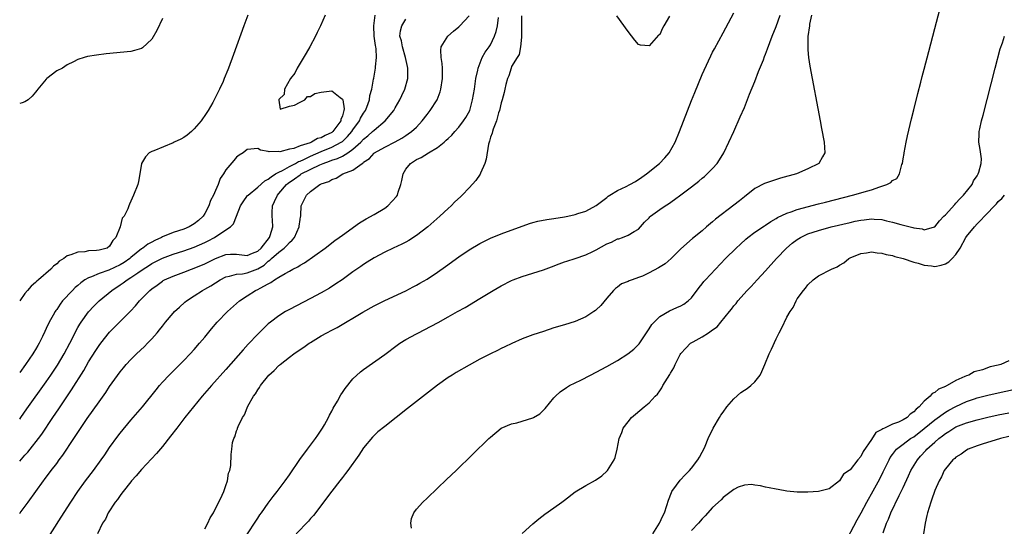
# Model space of a CAD drawing. Units: inches. Extents: x 2592000 to 2595000, y 1506000 to 1509000.
# Drawn here: x 2592000 to 2592186, y 1506192 to 1506288 of the extents above; entities that cross this region are included whole.
import ezdxf

# ---------------------------------------------------------------- set-up
doc = ezdxf.new("R2010")
doc.units = ezdxf.units.IN
doc.header["$MEASUREMENT"] = 0
doc.layers.add('LD25921506_2ft', color=110, linetype='Continuous')

msp = doc.modelspace()

# ---------------------------------------------------------------- linework, layer by layer
at = {"layer": 'LD25921506_2ft'}
for points, elevation in [([(2592043.1, 1506289), (2592042.37, 1506287), (2592040.42, 1506281.58), (2592039.47, 1506279), (2592039.32, 1506278.68), (2592038.68, 1506277), (2592038.45, 1506276.45), (2592037.79, 1506275), (2592037.49, 1506274.51), (2592036.78, 1506273), (2592036.51, 1506272.51), (2592035.64, 1506271), (2592035.38, 1506270.62), (2592035, 1506270.03), (2592034.58, 1506269.42), (2592034.32, 1506269), (2592033, 1506267.53), (2592032.45, 1506267), (2592031.66, 1506266.34), (2592031, 1506265.9), (2592030.44, 1506265.56), (2592029.23, 1506265), (2592029, 1506264.87), (2592025.35, 1506263.35), (2592025, 1506263.23), (2592024.5, 1506263), (2592023.77, 1506262.23), (2592023.01, 1506261), (2592022.7, 1506259), (2592022.46, 1506257.54), (2592022.33, 1506257), (2592021.54, 1506255), (2592020.74, 1506253.26), (2592020.62, 1506253), (2592020.42, 1506252.42), (2592019.76, 1506251), (2592019.38, 1506250.62), (2592019, 1506249), (2592018.19, 1506247), (2592017.6, 1506246.4), (2592017, 1506245.34), (2592016.51, 1506245), (2592015, 1506244.59), (2592014.53, 1506244.53), (2592013, 1506244.45), (2592012.3, 1506244.3), (2592011, 1506244.25), (2592009.69, 1506243.69), (2592009, 1506243.5), (2592008.32, 1506243), (2592007.49, 1506242.51), (2592007, 1506242.01), (2592006.42, 1506241.58), (2592005.89, 1506241), (2592003.55, 1506239), (2592003.24, 1506238.76), (2592003, 1506238.52), (2592002.19, 1506237.81), (2592001.48, 1506237), (2592001, 1506236.42), (2592000, 1506235.01)], 8254), ([(2592057.74, 1506289), (2592056.88, 1506287), (2592056.26, 1506285.74), (2592055.92, 1506285), (2592054.82, 1506283), (2592054.18, 1506281.82), (2592052.46, 1506279), (2592051.99, 1506278.01), (2592051.21, 1506277), (2592050.07, 1506275), (2592050.02, 1506273.98), (2592049, 1506273.04), (2592048.96, 1506272.96), (2592049.25, 1506271.25), (2592051, 1506271.78), (2592051.96, 1506271.96), (2592053, 1506272.57), (2592053.88, 1506273), (2592054.39, 1506273.61), (2592055, 1506273.61), (2592055.82, 1506274.18), (2592057, 1506274.43), (2592057.52, 1506274.48), (2592059, 1506274.68), (2592060.58, 1506273.42), (2592061, 1506273.13), (2592061.06, 1506273), (2592061.32, 1506271.32), (2592061.28, 1506271), (2592061, 1506269.97), (2592060.73, 1506269.27), (2592060.71, 1506269), (2592059.22, 1506267), (2592059, 1506266.83), (2592057.74, 1506266.26), (2592057, 1506265.84), (2592056.3, 1506265.7), (2592055.14, 1506265), (2592054.9, 1506264.9), (2592053, 1506264.3), (2592051.81, 1506263.81), (2592051, 1506263.68), (2592049.19, 1506263.19), (2592049, 1506263.22), (2592047.16, 1506263.16), (2592047, 1506263.25), (2592045.52, 1506263.52), (2592045, 1506263.82), (2592043, 1506263.6), (2592042.24, 1506263), (2592041.46, 1506262.54), (2592041, 1506262.14), (2592040.45, 1506261.55), (2592039, 1506259.77), (2592038.5, 1506259), (2592037.87, 1506258.13), (2592037.5, 1506257), (2592037, 1506255.86), (2592036.64, 1506255), (2592036.05, 1506253.95), (2592035.77, 1506253), (2592035, 1506251.55), (2592034.67, 1506251), (2592033.79, 1506250.21), (2592033, 1506249.58), (2592032.03, 1506249), (2592031, 1506248.58), (2592029, 1506247.93), (2592027, 1506247.09), (2592026.83, 1506247), (2592025.57, 1506246.43), (2592025, 1506246.12), (2592024.25, 1506245.75), (2592023.26, 1506245), (2592023, 1506244.84), (2592021, 1506243.19), (2592020.79, 1506243), (2592019.75, 1506242.25), (2592019, 1506241.8), (2592016.82, 1506240.82), (2592015, 1506240.22), (2592013.59, 1506239.59), (2592013, 1506239.39), (2592012.33, 1506239), (2592011.55, 1506238.45), (2592011, 1506237.95), (2592010.48, 1506237.52), (2592009.96, 1506237), (2592008.12, 1506235), (2592007.62, 1506234.38), (2592007, 1506233.42), (2592006.81, 1506233.19), (2592006.69, 1506233), (2592006.31, 1506232.31), (2592005.55, 1506231), (2592005, 1506229.8), (2592004.74, 1506229.26), (2592004.31, 1506228.31), (2592003.66, 1506227), (2592003.4, 1506226.6), (2592003, 1506225.86), (2592002.67, 1506225.33), (2592002.49, 1506225), (2592001.12, 1506223), (2592000, 1506221.46)], 8252), ([(2592000, 1506212.69), (2592000.21, 1506213), (2592001.35, 1506214.65), (2592005, 1506219.74), (2592005.87, 1506221), (2592007.13, 1506222.87), (2592008.39, 1506225), (2592009.49, 1506227), (2592011, 1506229.96), (2592011.37, 1506230.63), (2592011.59, 1506231), (2592013, 1506232.97), (2592014.01, 1506233.99), (2592015.03, 1506235), (2592017.39, 1506237), (2592019, 1506238.04), (2592019.57, 1506238.43), (2592020.3, 1506239), (2592021, 1506239.41), (2592022.34, 1506240.34), (2592023.33, 1506241), (2592024.36, 1506241.64), (2592025, 1506242.06), (2592027, 1506243.1), (2592029, 1506243.85), (2592031, 1506244.47), (2592033, 1506245.17), (2592035, 1506246.05), (2592035.64, 1506246.36), (2592036.85, 1506247), (2592039, 1506248.46), (2592039.85, 1506249), (2592040.42, 1506249.58), (2592040.96, 1506251), (2592041.77, 1506253), (2592042.25, 1506253.75), (2592043.09, 1506254.91), (2592043.17, 1506255), (2592045, 1506256.5), (2592046.32, 1506257.68), (2592047, 1506258.01), (2592047.52, 1506258.48), (2592048.38, 1506259), (2592049, 1506259.35), (2592049.66, 1506259.66), (2592051, 1506260.42), (2592052.13, 1506261), (2592052.68, 1506261.32), (2592053, 1506261.42), (2592053.74, 1506261.74), (2592055, 1506262.35), (2592057, 1506263.23), (2592059, 1506264.05), (2592060.8, 1506265), (2592061, 1506265.15), (2592061.96, 1506266.04), (2592062.78, 1506267), (2592063, 1506267.34), (2592064.21, 1506269), (2592064.45, 1506269.55), (2592065, 1506270.5), (2592065.35, 1506271), (2592065.61, 1506271.61), (2592066.12, 1506273), (2592066.2, 1506273.8), (2592066.56, 1506275), (2592066.9, 1506276.9), (2592066.92, 1506277.08), (2592067, 1506277.5), (2592067.24, 1506279), (2592067.25, 1506279.25), (2592067.45, 1506281), (2592067.39, 1506282.61), (2592067.33, 1506283), (2592067.26, 1506283.26), (2592067.04, 1506285), (2592066.92, 1506287), (2592067.21, 1506289)], 8250), ([(2592000, 1506194.88), (2592000.09, 1506195), (2592001.58, 1506197), (2592004.47, 1506201), (2592004.71, 1506201.29), (2592005.98, 1506203), (2592007, 1506204.32), (2592007.49, 1506205), (2592008.15, 1506205.85), (2592010.24, 1506209), (2592011, 1506210.17), (2592012.78, 1506212.78), (2592015, 1506215.97), (2592016.26, 1506217.74), (2592017, 1506218.86), (2592019, 1506221.62), (2592019.61, 1506222.39), (2592020.14, 1506223), (2592021, 1506223.92), (2592022.08, 1506225), (2592023.58, 1506226.42), (2592024.17, 1506227), (2592025, 1506227.85), (2592026.01, 1506229), (2592026.46, 1506229.54), (2592027, 1506230.26), (2592027.59, 1506231), (2592029, 1506232.7), (2592029.28, 1506233), (2592030.18, 1506233.82), (2592031.24, 1506234.76), (2592031.53, 1506235), (2592033, 1506235.95), (2592034.57, 1506237), (2592035, 1506237.23), (2592036.12, 1506237.88), (2592037.87, 1506239), (2592039, 1506239.56), (2592039.67, 1506239.67), (2592041, 1506240.07), (2592042.12, 1506240.12), (2592043, 1506240.31), (2592045, 1506241.04), (2592046.21, 1506241.79), (2592047, 1506242.5), (2592047.31, 1506242.69), (2592047.63, 1506243), (2592049, 1506244.23), (2592050.02, 1506245), (2592050.53, 1506245.47), (2592051, 1506246.05), (2592051.51, 1506246.49), (2592051.92, 1506247), (2592052.86, 1506249), (2592052.86, 1506249.14), (2592053, 1506250.37), (2592053.08, 1506250.92), (2592053.12, 1506251), (2592053.15, 1506251.15), (2592053.22, 1506253), (2592053.38, 1506253.38), (2592054.21, 1506255), (2592055, 1506255.69), (2592056.72, 1506257), (2592056.93, 1506257.07), (2592057, 1506257.13), (2592058.45, 1506257.55), (2592059, 1506257.93), (2592059.82, 1506258.18), (2592061.09, 1506259), (2592063, 1506259.71), (2592064.71, 1506261), (2592064.9, 1506261.1), (2592065, 1506261.21), (2592066.11, 1506261.89), (2592067, 1506262.93), (2592067.09, 1506263), (2592069, 1506264.03), (2592070.95, 1506265.05), (2592072.23, 1506265.77), (2592073, 1506266.29), (2592073.45, 1506266.55), (2592074.07, 1506267), (2592075, 1506267.86), (2592076.09, 1506269), (2592077, 1506270.22), (2592077.62, 1506271), (2592078.91, 1506273), (2592079.5, 1506274.5), (2592079.64, 1506275), (2592079.95, 1506277), (2592079.92, 1506278.08), (2592079.92, 1506279), (2592079.86, 1506279.86), (2592079.65, 1506281), (2592079.59, 1506282.41), (2592079.7, 1506283), (2592080.96, 1506285), (2592082.02, 1506285.98), (2592083, 1506286.79), (2592083.22, 1506287), (2592085, 1506288.87)], 8246), ([(2592094.86, 1506288.86), (2592094.89, 1506287), (2592094.88, 1506286.88), (2592094.88, 1506285), (2592094.84, 1506284.84), (2592094.68, 1506283), (2592094.42, 1506281.58), (2592094.05, 1506281), (2592093, 1506279.27), (2592092.88, 1506279), (2592092.46, 1506277.54), (2592092.21, 1506277), (2592091.9, 1506275.9), (2592091.71, 1506275), (2592091.6, 1506274.4), (2592091.21, 1506273), (2592091, 1506272.41), (2592090.7, 1506271), (2592090.52, 1506270.52), (2592090.11, 1506269), (2592089.48, 1506267.48), (2592089.35, 1506267), (2592089.3, 1506266.7), (2592089, 1506265.95), (2592088.81, 1506265.19), (2592088.73, 1506265), (2592088.63, 1506264.63), (2592088.19, 1506261.81), (2592087.96, 1506261), (2592087.13, 1506259.13), (2592087.06, 1506258.94), (2592086.23, 1506257.77), (2592085, 1506256.4), (2592083.65, 1506255), (2592083.32, 1506254.68), (2592082.28, 1506253.72), (2592081.56, 1506253), (2592081, 1506252.5), (2592079.41, 1506251), (2592077.17, 1506249), (2592075, 1506247.34), (2592073.55, 1506246.45), (2592073, 1506246.13), (2592072.25, 1506245.75), (2592070.63, 1506245), (2592069, 1506244.22), (2592067, 1506243.15), (2592065.7, 1506242.3), (2592065, 1506241.87), (2592064.51, 1506241.49), (2592063, 1506240.48), (2592060.93, 1506239), (2592059.78, 1506238.22), (2592058.57, 1506237.44), (2592057, 1506236.52), (2592055, 1506235.44), (2592051, 1506233.42), (2592050.26, 1506233), (2592049, 1506232.2), (2592047.41, 1506231), (2592047, 1506230.67), (2592045, 1506228.76), (2592043.18, 1506226.82), (2592042.23, 1506225.77), (2592039, 1506222.05), (2592036.25, 1506219), (2592034.5, 1506217), (2592032.84, 1506215), (2592031.22, 1506213), (2592029.69, 1506211), (2592028.54, 1506209.46), (2592027, 1506207.51), (2592025.84, 1506206.16), (2592023, 1506203.14), (2592022.04, 1506201.96), (2592021.12, 1506201), (2592021, 1506200.85), (2592019.55, 1506199), (2592019.34, 1506198.66), (2592019, 1506198.28), (2592018.49, 1506197.51), (2592018.07, 1506197), (2592016.72, 1506195), (2592016.19, 1506193.81), (2592015.66, 1506193), (2592014.72, 1506191)], 8242), ([(2592035, 1506191.96), (2592035.57, 1506193), (2592035.98, 1506194.02), (2592036.62, 1506195), (2592038.29, 1506198.29), (2592038.58, 1506199), (2592039, 1506200.12), (2592039.3, 1506201), (2592039.5, 1506202.5), (2592039.72, 1506203), (2592039.91, 1506203.91), (2592039.98, 1506206.02), (2592040.08, 1506207), (2592040.26, 1506208.26), (2592040.45, 1506209), (2592040.66, 1506209.34), (2592041, 1506210.45), (2592041.16, 1506210.84), (2592041.19, 1506211), (2592041.3, 1506211.3), (2592042.13, 1506213), (2592042.48, 1506213.52), (2592043, 1506214.82), (2592043.15, 1506215.15), (2592044.21, 1506217), (2592044.56, 1506217.44), (2592045, 1506218.19), (2592045.35, 1506218.65), (2592045.52, 1506219), (2592047.12, 1506221), (2592048.11, 1506221.89), (2592049, 1506222.78), (2592049.13, 1506222.87), (2592049.25, 1506223), (2592051, 1506224.37), (2592051.84, 1506225), (2592053, 1506225.83), (2592053.72, 1506226.28), (2592054.72, 1506227), (2592055, 1506227.18), (2592057, 1506228.39), (2592058.08, 1506229), (2592059, 1506229.5), (2592059.99, 1506230.01), (2592064.89, 1506232.89), (2592067, 1506234.06), (2592069, 1506235.08), (2592073, 1506236.94), (2592074.36, 1506237.64), (2592075, 1506237.98), (2592075.65, 1506238.36), (2592077, 1506239.15), (2592079, 1506240.46), (2592080.5, 1506241.5), (2592083, 1506243.33), (2592085, 1506244.67), (2592087, 1506245.86), (2592087.75, 1506246.25), (2592089, 1506246.84), (2592091, 1506247.67), (2592096.39, 1506249.61), (2592097, 1506249.8), (2592097.94, 1506250.06), (2592099.62, 1506250.38), (2592101, 1506250.56), (2592103, 1506250.88), (2592103.6, 1506251), (2592105, 1506251.35), (2592105.5, 1506251.5), (2592107, 1506251.99), (2592109, 1506253.05), (2592111, 1506254.57), (2592111.23, 1506254.77), (2592111.55, 1506255), (2592113, 1506255.86), (2592114.63, 1506256.63), (2592115.35, 1506257), (2592116.4, 1506257.6), (2592117.64, 1506258.36), (2592118.5, 1506259), (2592120.95, 1506261), (2592121.95, 1506262.05), (2592122.76, 1506263), (2592123.9, 1506265), (2592124.72, 1506267), (2592127, 1506272.85), (2592127.62, 1506274.38), (2592129, 1506277.76), (2592129.38, 1506278.62), (2592130.66, 1506281.34), (2592131, 1506282.02), (2592131.34, 1506282.66), (2592133, 1506285.65), (2592135, 1506289.43)], 8240), ([(2592042.24, 1506189.76), (2592044.4, 1506193), (2592045, 1506193.94), (2592045.42, 1506194.58), (2592045.73, 1506195), (2592047, 1506196.82), (2592047.94, 1506198.06), (2592048.69, 1506199), (2592050.19, 1506201), (2592051, 1506202.16), (2592052.96, 1506205.04), (2592054.39, 1506207), (2592055.91, 1506209), (2592056.35, 1506209.65), (2592057, 1506210.59), (2592057.26, 1506211), (2592057.59, 1506211.59), (2592058.36, 1506213), (2592058.56, 1506213.44), (2592059, 1506214.16), (2592059.28, 1506214.72), (2592060.06, 1506216.06), (2592060.72, 1506217.28), (2592061, 1506217.68), (2592061.51, 1506218.49), (2592063, 1506220.32), (2592064.41, 1506221.59), (2592065, 1506222.04), (2592069, 1506224.9), (2592071.36, 1506226.64), (2592071.89, 1506227), (2592073, 1506227.7), (2592075, 1506228.8), (2592075.38, 1506229), (2592076.48, 1506229.52), (2592079.08, 1506230.92), (2592081, 1506231.99), (2592082.76, 1506233), (2592084.21, 1506233.79), (2592087, 1506235.46), (2592089.51, 1506237), (2592091, 1506237.87), (2592093, 1506238.89), (2592093.27, 1506239), (2592095, 1506239.63), (2592097, 1506240.24), (2592099, 1506240.9), (2592100.54, 1506241.46), (2592101.98, 1506242.02), (2592103, 1506242.37), (2592103.45, 1506242.55), (2592105.02, 1506243.02), (2592107, 1506243.71), (2592108.36, 1506244.36), (2592109, 1506244.68), (2592111, 1506245.78), (2592111.88, 1506246.12), (2592113, 1506246.72), (2592113.24, 1506246.76), (2592113.96, 1506247), (2592115, 1506247.43), (2592116.13, 1506248.13), (2592117, 1506248.56), (2592118.13, 1506249.87), (2592119, 1506250.71), (2592119.13, 1506250.87), (2592119.27, 1506251), (2592121, 1506252.26), (2592122.05, 1506253), (2592122.63, 1506253.37), (2592123.81, 1506254.19), (2592125, 1506255.05), (2592127, 1506256.57), (2592128.37, 1506257.63), (2592129, 1506258.19), (2592129.46, 1506258.54), (2592129.98, 1506259), (2592131, 1506260.05), (2592131.85, 1506261), (2592132.32, 1506261.68), (2592133.1, 1506263), (2592134.08, 1506265), (2592135.01, 1506266.99), (2592136.2, 1506269.8), (2592137, 1506271.57), (2592137.95, 1506274.05), (2592139, 1506276.49), (2592139.66, 1506278.34), (2592140.58, 1506280.58), (2592140.81, 1506281.19), (2592141, 1506281.61), (2592141.36, 1506282.64), (2592141.82, 1506283.82), (2592142.24, 1506285), (2592143, 1506286.85), (2592143.75, 1506289)], 8238), ([(2592149.71, 1506289), (2592149.28, 1506287.28), (2592149.28, 1506287), (2592148.99, 1506284.99), (2592148.97, 1506283), (2592149, 1506282.44), (2592149.13, 1506281), (2592149.38, 1506279.38), (2592151.31, 1506269), (2592151.59, 1506267.59), (2592152.08, 1506265), (2592152.2, 1506263), (2592151.79, 1506262.21), (2592151.04, 1506261), (2592149, 1506259.99), (2592146.86, 1506259), (2592143.83, 1506258.17), (2592142.28, 1506257.72), (2592140.82, 1506257.18), (2592139, 1506256.23), (2592137, 1506254.69), (2592136.06, 1506253.94), (2592135, 1506253.1), (2592131.55, 1506250.45), (2592131, 1506249.94), (2592129.85, 1506249), (2592129, 1506248.26), (2592127.2, 1506246.8), (2592125, 1506244.88), (2592123.17, 1506243), (2592122, 1506242), (2592120.76, 1506241.24), (2592119, 1506240.3), (2592117.71, 1506239.71), (2592117, 1506239.41), (2592115.8, 1506239), (2592115.22, 1506238.78), (2592115, 1506238.65), (2592113.79, 1506238.21), (2592113, 1506237.63), (2592112.62, 1506237.38), (2592112.25, 1506237), (2592111, 1506235.55), (2592109.85, 1506234.15), (2592109, 1506233.34), (2592108.82, 1506233.18), (2592108.54, 1506233), (2592107, 1506232.02), (2592105, 1506231.15), (2592103, 1506230.51), (2592101, 1506229.9), (2592099, 1506229.25), (2592097, 1506228.58), (2592095, 1506227.84), (2592093.02, 1506226.98), (2592091.69, 1506226.31), (2592091, 1506225.99), (2592090.35, 1506225.65), (2592089, 1506225.03), (2592087, 1506223.99), (2592085, 1506222.89), (2592082.52, 1506221.49), (2592081.73, 1506221), (2592081, 1506220.53), (2592079, 1506219.12), (2592073.33, 1506214.67), (2592069, 1506211.31), (2592067.73, 1506210.27), (2592067, 1506209.6), (2592066.7, 1506209.3), (2592065, 1506207.24), (2592064.1, 1506205.9), (2592062.02, 1506203), (2592061.62, 1506202.38), (2592061, 1506201.63), (2592060.54, 1506201), (2592059, 1506199.04), (2592055.54, 1506194.46), (2592055, 1506193.88), (2592054.59, 1506193.41), (2592052.25, 1506191)], 8236), ([(2592074.05, 1506192.05), (2592073.93, 1506193), (2592074.08, 1506193.92), (2592074.52, 1506195), (2592075, 1506195.64), (2592076.2, 1506197), (2592077, 1506197.77), (2592079, 1506199.66), (2592080.7, 1506201.3), (2592082.49, 1506203), (2592088.69, 1506209), (2592089, 1506209.29), (2592091.04, 1506210.96), (2592093, 1506211.78), (2592093.99, 1506211.99), (2592095, 1506212.29), (2592097, 1506212.92), (2592097.14, 1506213), (2592098.3, 1506213.7), (2592099.33, 1506214.67), (2592101, 1506216.67), (2592101.32, 1506217), (2592102.18, 1506217.82), (2592103.34, 1506218.66), (2592103.92, 1506219), (2592105, 1506219.55), (2592106.06, 1506220.06), (2592107.89, 1506221), (2592109, 1506221.53), (2592111, 1506222.61), (2592113, 1506223.78), (2592114.97, 1506225), (2592116.1, 1506225.9), (2592117, 1506226.77), (2592117.11, 1506226.89), (2592119, 1506229.74), (2592119.47, 1506230.53), (2592119.92, 1506231), (2592121, 1506232.05), (2592122.87, 1506233.13), (2592124.24, 1506233.76), (2592125, 1506234.07), (2592125.58, 1506234.42), (2592126.36, 1506235), (2592127, 1506235.6), (2592128.44, 1506237.56), (2592129, 1506238.21), (2592129.34, 1506238.66), (2592129.64, 1506239), (2592131.51, 1506241), (2592133.45, 1506243), (2592135.43, 1506245), (2592136.24, 1506245.76), (2592137.3, 1506246.7), (2592137.66, 1506247), (2592139, 1506247.99), (2592140.78, 1506249.22), (2592141, 1506249.35), (2592141.97, 1506250.03), (2592143, 1506250.6), (2592143.24, 1506250.76), (2592145, 1506251.59), (2592145.85, 1506251.85), (2592147, 1506252.29), (2592151, 1506253.34), (2592152.31, 1506253.69), (2592157.42, 1506255), (2592159, 1506255.42), (2592159.62, 1506255.62), (2592161, 1506255.99), (2592162.57, 1506256.57), (2592163, 1506256.67), (2592163.92, 1506257), (2592164.65, 1506257.35), (2592165, 1506257.78), (2592165.84, 1506258.16), (2592166.32, 1506259), (2592166.76, 1506260.76), (2592166.87, 1506261), (2592167, 1506261.88), (2592167.17, 1506262.83), (2592167.18, 1506263), (2592167.58, 1506265), (2592167.83, 1506266.17), (2592168.36, 1506268.36), (2592168.59, 1506269.41), (2592169, 1506271.11), (2592169.79, 1506274.21), (2592170.36, 1506276.36), (2592170.62, 1506277.38), (2592171, 1506278.78), (2592171.85, 1506282.15), (2592173, 1506286.45), (2592173.92, 1506290.08)], 8234), ([(2592122.83, 1506288.83), (2592121.8, 1506287), (2592121.49, 1506286.51), (2592121, 1506285.34), (2592120.78, 1506285.22), (2592119, 1506283.18), (2592117.33, 1506283.33), (2592117, 1506283.47), (2592116.28, 1506284.28), (2592115, 1506285.92), (2592112.87, 1506288.88)], 8242), ([(2592027, 1506288.38), (2592025.93, 1506286.07), (2592025, 1506284.44), (2592023.19, 1506282.81), (2592023, 1506282.68), (2592021.71, 1506282.29), (2592021, 1506282.13), (2592016.33, 1506281.67), (2592014.54, 1506281.46), (2592012.82, 1506281.18), (2592012.17, 1506281), (2592011, 1506280.62), (2592010.18, 1506280.18), (2592009, 1506279.61), (2592008.11, 1506279), (2592007, 1506278.45), (2592005.13, 1506277), (2592005, 1506276.89), (2592003.41, 1506275), (2592003.23, 1506274.77), (2592003, 1506274.42), (2592002.33, 1506273.67), (2592001.61, 1506273), (2592001, 1506272.62), (2592000.45, 1506272.45), (2592000, 1506272.28)], 8256), ([(2592000, 1506204.75), (2592001, 1506205.9), (2592001.54, 1506206.46), (2592001.99, 1506207), (2592003.58, 1506209), (2592004.17, 1506209.83), (2592006.29, 1506213), (2592007.4, 1506214.6), (2592009.81, 1506218.19), (2592012.11, 1506221.89), (2592013, 1506223.49), (2592014.37, 1506225.63), (2592015, 1506226.57), (2592015.32, 1506227), (2592017, 1506229.1), (2592017.94, 1506230.06), (2592020.95, 1506233.05), (2592021.92, 1506234.08), (2592022.65, 1506235), (2592024.6, 1506237), (2592025, 1506237.32), (2592025.99, 1506238.01), (2592027, 1506238.77), (2592027.15, 1506238.85), (2592027.4, 1506239), (2592029, 1506239.71), (2592031, 1506240.43), (2592032.47, 1506241), (2592033, 1506241.19), (2592035, 1506242.04), (2592037, 1506243.03), (2592039, 1506243.8), (2592039.83, 1506243.83), (2592041, 1506243.84), (2592043, 1506243.61), (2592044.01, 1506244.01), (2592045, 1506244.44), (2592045.62, 1506245), (2592047.23, 1506247), (2592047.38, 1506247.38), (2592047.88, 1506249), (2592047.76, 1506250.24), (2592047.73, 1506251), (2592047.73, 1506251.73), (2592047.78, 1506253), (2592048.2, 1506253.8), (2592048.73, 1506255), (2592049, 1506255.29), (2592050.44, 1506257), (2592050.74, 1506257.26), (2592051.93, 1506258.07), (2592053, 1506258.85), (2592053.1, 1506258.9), (2592053.24, 1506259), (2592056.74, 1506260.74), (2592057.34, 1506261), (2592058.57, 1506261.43), (2592059, 1506261.61), (2592060.07, 1506261.93), (2592061, 1506262.38), (2592062.04, 1506263), (2592063, 1506263.67), (2592064.46, 1506265), (2592065, 1506265.59), (2592065.8, 1506266.2), (2592066.72, 1506267), (2592067, 1506267.28), (2592069.06, 1506269), (2592070.73, 1506271), (2592071, 1506271.49), (2592071.86, 1506273), (2592072.21, 1506273.79), (2592072.78, 1506275), (2592073.35, 1506277), (2592073.37, 1506278.63), (2592073.36, 1506279), (2592073.28, 1506279.28), (2592072.93, 1506281), (2592072.34, 1506283), (2592072.15, 1506284.15), (2592071.88, 1506285), (2592071.97, 1506286.03), (2592072.23, 1506287), (2592073, 1506288.21)], 8248), ([(2592004.56, 1506189), (2592007.87, 1506194.13), (2592009.66, 1506197), (2592011, 1506199), (2592012.46, 1506201), (2592013.95, 1506203), (2592015.41, 1506205), (2592016.07, 1506205.93), (2592017, 1506207.29), (2592018.55, 1506209.45), (2592019, 1506210.05), (2592021, 1506212.49), (2592021.46, 1506213), (2592023.19, 1506215), (2592025.79, 1506218.21), (2592026.44, 1506219), (2592027, 1506219.63), (2592028.26, 1506221), (2592031, 1506223.75), (2592032.21, 1506225), (2592033, 1506225.86), (2592034, 1506227), (2592035, 1506228.19), (2592036.26, 1506229.74), (2592037.36, 1506231), (2592039.29, 1506233), (2592041.55, 1506235), (2592043, 1506235.98), (2592044.6, 1506237), (2592045, 1506237.18), (2592045.45, 1506237.45), (2592047, 1506238.26), (2592047.5, 1506238.5), (2592048.2, 1506239), (2592049, 1506239.5), (2592050.21, 1506240.21), (2592051, 1506240.63), (2592051.66, 1506241), (2592052.56, 1506241.44), (2592053, 1506241.75), (2592053.81, 1506242.19), (2592057.74, 1506245), (2592059.59, 1506246.41), (2592060.41, 1506247), (2592061, 1506247.44), (2592064.26, 1506249.74), (2592065.5, 1506250.5), (2592067, 1506251.36), (2592069, 1506252.56), (2592069.6, 1506253), (2592071.25, 1506254.75), (2592071.39, 1506255), (2592071.55, 1506255.55), (2592072.08, 1506257), (2592072.22, 1506257.78), (2592072.47, 1506259), (2592073, 1506259.89), (2592073.87, 1506261), (2592075, 1506261.71), (2592075.88, 1506262.12), (2592077.28, 1506263), (2592079, 1506264.02), (2592080.23, 1506265), (2592080.65, 1506265.35), (2592081, 1506265.72), (2592081.67, 1506266.33), (2592082.25, 1506267), (2592083, 1506267.84), (2592083.92, 1506269), (2592084.35, 1506269.65), (2592085.07, 1506271), (2592085.63, 1506273), (2592085.97, 1506275), (2592086.25, 1506277), (2592086.59, 1506278.59), (2592086.65, 1506279), (2592087.45, 1506281), (2592088.02, 1506281.98), (2592088.73, 1506283), (2592089, 1506283.41), (2592089.74, 1506285), (2592090.09, 1506285.91), (2592090.31, 1506287), (2592090.54, 1506288.54)], 8244), ([(2592095, 1506191.05), (2592097, 1506192.92), (2592098.13, 1506193.87), (2592099.26, 1506194.74), (2592101, 1506195.92), (2592102.49, 1506197), (2592103, 1506197.38), (2592105, 1506198.95), (2592107, 1506200.15), (2592108.88, 1506201.12), (2592110.06, 1506201.94), (2592111.07, 1506202.93), (2592111.13, 1506203), (2592112.36, 1506205), (2592112.54, 1506205.46), (2592112.96, 1506207), (2592113.35, 1506209), (2592113.82, 1506210.18), (2592114.11, 1506211), (2592115, 1506212.17), (2592115.65, 1506213), (2592116.4, 1506213.6), (2592118.03, 1506215), (2592119, 1506215.77), (2592120.16, 1506217), (2592120.59, 1506217.41), (2592121, 1506218.01), (2592121.42, 1506218.58), (2592121.61, 1506219), (2592122.44, 1506220.44), (2592122.88, 1506221.12), (2592123, 1506221.36), (2592123.64, 1506222.36), (2592123.91, 1506223), (2592124.86, 1506224.86), (2592125, 1506225.09), (2592125.91, 1506226.09), (2592126.8, 1506227), (2592127.3, 1506227.3), (2592129, 1506228.22), (2592130.21, 1506229), (2592131, 1506229.56), (2592131.88, 1506230.12), (2592132.55, 1506231), (2592134.16, 1506233), (2592134.55, 1506233.45), (2592135, 1506234.06), (2592135.45, 1506234.55), (2592135.75, 1506235), (2592137.54, 1506237), (2592138.26, 1506237.74), (2592139.41, 1506239), (2592141, 1506240.69), (2592143.08, 1506243), (2592144.97, 1506245), (2592146.06, 1506245.94), (2592147, 1506246.64), (2592147.59, 1506247), (2592149, 1506247.67), (2592151, 1506248.34), (2592153.39, 1506249), (2592157, 1506249.85), (2592157.95, 1506250.05), (2592159, 1506250.29), (2592159.65, 1506250.35), (2592161, 1506250.53), (2592161.53, 1506250.47), (2592163, 1506250.38), (2592163.84, 1506250.16), (2592165, 1506249.91), (2592166.55, 1506249.45), (2592168.86, 1506248.86), (2592169, 1506248.81), (2592170.61, 1506248.61), (2592171, 1506248.47), (2592172.96, 1506249), (2592173, 1506249.02), (2592173.89, 1506250.11), (2592174.7, 1506251), (2592175, 1506251.28), (2592176.77, 1506253.23), (2592177, 1506253.45), (2592177.73, 1506254.27), (2592178.43, 1506255), (2592180.03, 1506257), (2592180.32, 1506257.68), (2592181, 1506258.67), (2592181.12, 1506258.88), (2592181.21, 1506259), (2592181.34, 1506259.34), (2592181.77, 1506261), (2592181.84, 1506261.84), (2592181.59, 1506263.59), (2592181.31, 1506265), (2592181.4, 1506266.6), (2592181.41, 1506267), (2592181.5, 1506267.5), (2592181.84, 1506269), (2592182.13, 1506270.13), (2592184.41, 1506279), (2592185.37, 1506282.63), (2592185.77, 1506283.77), (2592186.16, 1506285)], 8232), ([(2592119.7, 1506191), (2592120.97, 1506193), (2592121.58, 1506194.42), (2592121.9, 1506195), (2592122.35, 1506196.35), (2592122.63, 1506197.37), (2592123.2, 1506198.8), (2592123.31, 1506199), (2592124.19, 1506200.19), (2592124.86, 1506201.14), (2592125.83, 1506202.17), (2592126.64, 1506203), (2592127, 1506203.42), (2592128.21, 1506205), (2592128.48, 1506205.52), (2592129, 1506206.41), (2592129.33, 1506207), (2592129.6, 1506207.6), (2592130.18, 1506209), (2592131.12, 1506211), (2592132.28, 1506213), (2592132.56, 1506213.44), (2592133, 1506213.99), (2592133.69, 1506215), (2592135, 1506216.5), (2592136.31, 1506217.69), (2592137, 1506218.12), (2592137.52, 1506218.48), (2592138.21, 1506219), (2592139, 1506219.73), (2592139.95, 1506221), (2592140.3, 1506221.7), (2592140.89, 1506223), (2592141.71, 1506225), (2592142.12, 1506225.88), (2592143, 1506227.83), (2592143.59, 1506229), (2592144.05, 1506229.95), (2592145, 1506231.95), (2592145.67, 1506233), (2592146.22, 1506233.78), (2592146.77, 1506235), (2592147, 1506235.41), (2592148.15, 1506237), (2592148.58, 1506237.42), (2592149, 1506238.08), (2592150.03, 1506239), (2592151, 1506239.73), (2592153.44, 1506241), (2592154.55, 1506241.45), (2592155, 1506241.75), (2592155.78, 1506242.22), (2592156.73, 1506243), (2592157, 1506243.13), (2592159, 1506243.99), (2592160.11, 1506244.11), (2592161, 1506244.3), (2592162.08, 1506244.08), (2592163, 1506244.05), (2592163.78, 1506243.78), (2592165, 1506243.57), (2592165.41, 1506243.41), (2592167, 1506243.01), (2592169, 1506242.34), (2592169.87, 1506242.13), (2592171, 1506241.77), (2592172.37, 1506241.63), (2592173, 1506241.54), (2592174.21, 1506241.79), (2592175, 1506242.02), (2592175.63, 1506242.37), (2592176.26, 1506243), (2592177, 1506243.8), (2592177.79, 1506245), (2592178.89, 1506247), (2592179, 1506247.17), (2592180.47, 1506249), (2592181, 1506249.59), (2592181.72, 1506250.28), (2592182.36, 1506251), (2592184.64, 1506253.36), (2592185, 1506253.77), (2592185.64, 1506254.36), (2592186.18, 1506255)], 8230), ([(2592187, 1506223.67), (2592185.45, 1506223), (2592185, 1506222.88), (2592183.45, 1506222.55), (2592182.02, 1506222.02), (2592180.41, 1506221.59), (2592179.44, 1506221), (2592179, 1506220.86), (2592178.7, 1506220.7), (2592177, 1506220), (2592175.32, 1506219), (2592175.09, 1506218.91), (2592175, 1506218.85), (2592173.68, 1506218.32), (2592173, 1506217.74), (2592172.49, 1506217.51), (2592172.11, 1506217), (2592171, 1506216.09), (2592170.03, 1506215), (2592169.45, 1506214.55), (2592169, 1506214.03), (2592168.36, 1506213.64), (2592167.75, 1506213), (2592167, 1506212.54), (2592166.12, 1506212.12), (2592165, 1506211.71), (2592163.51, 1506211), (2592163.14, 1506210.86), (2592163, 1506210.73), (2592161.86, 1506210.14), (2592161, 1506208.81), (2592159.43, 1506206.57), (2592159, 1506205.64), (2592158.45, 1506205), (2592157, 1506203.13), (2592156.83, 1506203), (2592155.75, 1506202.25), (2592155, 1506201.03), (2592153, 1506199.51), (2592151, 1506199.01), (2592149, 1506198.91), (2592147, 1506198.9), (2592145, 1506199.09), (2592143.37, 1506199.37), (2592143, 1506199.42), (2592141.7, 1506199.7), (2592141, 1506199.81), (2592140.05, 1506200.05), (2592139, 1506200.23), (2592138.31, 1506200.31), (2592137, 1506200.2), (2592135.8, 1506199.8), (2592135, 1506199.41), (2592134.48, 1506199), (2592133, 1506197.9), (2592132.58, 1506197.42), (2592131, 1506195.97), (2592129.61, 1506194.39), (2592129, 1506193.83), (2592128.33, 1506193), (2592127, 1506191.65)], 8228), ([(2592155.84, 1506189), (2592158.33, 1506193.67), (2592159.05, 1506194.95), (2592160.16, 1506197), (2592160.44, 1506197.56), (2592161, 1506198.54), (2592162.58, 1506201.42), (2592163.26, 1506202.74), (2592164.35, 1506205), (2592164.58, 1506205.42), (2592165, 1506206.01), (2592165.77, 1506207), (2592167, 1506207.95), (2592168.42, 1506209), (2592169, 1506209.36), (2592171, 1506210.89), (2592173, 1506212.56), (2592175, 1506213.98), (2592175.65, 1506214.35), (2592177, 1506215.09), (2592179, 1506216), (2592180.51, 1506216.51), (2592181, 1506216.67), (2592183, 1506217.18), (2592185, 1506217.63), (2592191.34, 1506219)], 8226), ([(2592163.21, 1506191.21), (2592163.86, 1506193), (2592164.25, 1506193.75), (2592164.69, 1506195), (2592166.23, 1506198.23), (2592166.62, 1506199), (2592167, 1506199.79), (2592168.03, 1506201.97), (2592168.49, 1506203), (2592169.71, 1506205), (2592170.31, 1506205.69), (2592171.28, 1506206.72), (2592171.51, 1506207), (2592173, 1506208.35), (2592173.74, 1506209), (2592174.46, 1506209.54), (2592175, 1506209.99), (2592175.64, 1506210.36), (2592176.62, 1506211), (2592177, 1506211.21), (2592179, 1506211.99), (2592181, 1506212.54), (2592183, 1506213.02), (2592185, 1506213.47), (2592187, 1506213.89)], 8224), ([(2592187, 1506209.37), (2592185.39, 1506209), (2592181.92, 1506207.92), (2592181, 1506207.62), (2592179.33, 1506207), (2592179, 1506206.82), (2592177.95, 1506206.05), (2592177, 1506205.47), (2592176.76, 1506205.24), (2592176.43, 1506205), (2592175, 1506203.31), (2592174.79, 1506203), (2592174.25, 1506201.75), (2592173.84, 1506201), (2592173, 1506199.18), (2592172.93, 1506199), (2592172.43, 1506197.57), (2592172.22, 1506197), (2592171.63, 1506195), (2592171.5, 1506194.5), (2592171.19, 1506193), (2592170.84, 1506191)], 8222)]:
    msp.add_lwpolyline(points, dxfattribs=dict(at, elevation=elevation))

doc.saveas('drawing.dxf')
